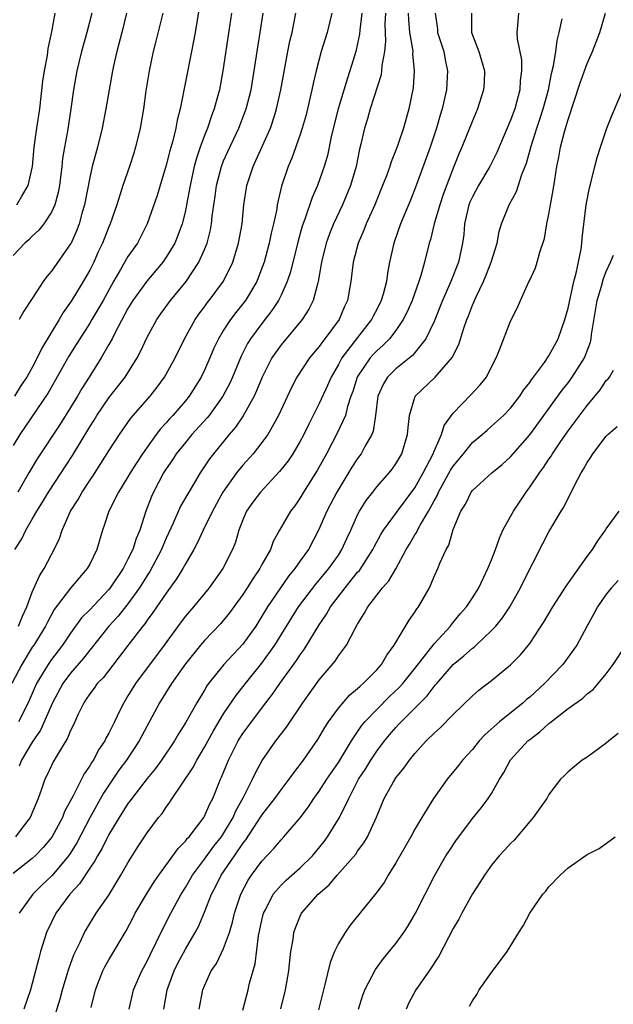
# Model space of a CAD drawing. Units: inches. Extents: x 2520000 to 2523000, y 1554000 to 1557000.
# Drawn here: x 2520922 to 2520984, y 1554399 to 1554502 of the extents above; entities that cross this region are included whole.
import ezdxf

# ---------------------------------------------------------------- set-up
doc = ezdxf.new("R2010")
doc.units = ezdxf.units.IN
doc.header["$MEASUREMENT"] = 0
doc.layers.add('LD25201554_2ft', color=84, linetype='Continuous')

msp = doc.modelspace()

# ---------------------------------------------------------------- linework, layer by layer
at = {"layer": 'LD25201554_2ft'}
for points, elevation in [([(2520954.3, 1554503), (2520953.81, 1554501), (2520953.2, 1554499), (2520952.67, 1554497), (2520952.35, 1554495.65), (2520952.22, 1554495), (2520951.77, 1554493), (2520951.61, 1554492.39), (2520951.22, 1554491), (2520951, 1554490.33), (2520950.12, 1554487.88), (2520949.74, 1554487), (2520949.05, 1554484.95), (2520948.61, 1554483), (2520948.55, 1554482.55), (2520948.22, 1554481), (2520947.97, 1554480.03), (2520947.76, 1554479), (2520947.22, 1554477), (2520946.62, 1554475.38), (2520946.46, 1554475), (2520945.27, 1554473), (2520945, 1554472.64), (2520944.26, 1554471.74), (2520943.71, 1554471), (2520943, 1554469.91), (2520942.45, 1554469), (2520941.99, 1554468.01), (2520941.56, 1554467), (2520941, 1554465.72), (2520940.65, 1554465), (2520939.38, 1554463), (2520939, 1554462.53), (2520937.69, 1554461), (2520937.35, 1554460.65), (2520937, 1554460.23), (2520936.4, 1554459.6), (2520935.96, 1554459), (2520934.52, 1554457), (2520933.91, 1554456.09), (2520933.23, 1554455), (2520933, 1554454.59), (2520932.02, 1554453), (2520931, 1554451), (2520930.51, 1554449.49), (2520930.32, 1554449), (2520929.74, 1554447), (2520929, 1554445.47), (2520928.75, 1554445), (2520927.93, 1554444.07), (2520927, 1554442.96), (2520925.28, 1554440.72), (2520924.58, 1554439.42), (2520924.38, 1554439), (2520923.15, 1554437), (2520923, 1554436.78), (2520921.89, 1554435), (2520920.85, 1554433)], 6890), ([(2520940.44, 1554503.56), (2520940.01, 1554501), (2520939.64, 1554499), (2520938.46, 1554493), (2520938.15, 1554491.85), (2520938, 1554491), (2520937.68, 1554489.68), (2520937.37, 1554488.63), (2520937, 1554487.15), (2520936.04, 1554483.96), (2520935.02, 1554481), (2520933.99, 1554479), (2520933, 1554477.58), (2520932.23, 1554476.23), (2520931.5, 1554475), (2520930.39, 1554473), (2520929.23, 1554471), (2520929, 1554470.62), (2520927.95, 1554469), (2520927.59, 1554468.41), (2520926.81, 1554467.19), (2520924.64, 1554463.36), (2520921.71, 1554459), (2520921, 1554457.87)], 6882), ([(2520965.12, 1554503), (2520965.35, 1554501.35), (2520965.37, 1554501), (2520966.01, 1554499), (2520966.15, 1554498.15), (2520966.4, 1554497), (2520966.28, 1554495), (2520966.1, 1554494.1), (2520965.83, 1554493), (2520965.63, 1554492.37), (2520965.25, 1554491), (2520964.57, 1554489), (2520963.14, 1554485), (2520962.53, 1554483.47), (2520961.47, 1554481), (2520960.78, 1554479), (2520960.35, 1554477), (2520960.13, 1554475.87), (2520960.01, 1554475), (2520959.67, 1554473.67), (2520959.47, 1554473), (2520959, 1554472.07), (2520958.63, 1554471.37), (2520958.46, 1554471), (2520957, 1554469.15), (2520955.37, 1554467), (2520955, 1554466.32), (2520954.23, 1554465), (2520953.86, 1554464.14), (2520953, 1554462.25), (2520951.9, 1554460.1), (2520951.37, 1554459), (2520951, 1554458.3), (2520950.22, 1554457), (2520949.73, 1554456.27), (2520948.85, 1554455.15), (2520946.84, 1554453), (2520946.06, 1554451.94), (2520945.39, 1554451), (2520945, 1554450.09), (2520944.59, 1554449), (2520944.23, 1554447.77), (2520943.93, 1554447), (2520942.92, 1554445), (2520941.49, 1554443), (2520939.84, 1554441), (2520939, 1554440.03), (2520938.55, 1554439.45), (2520936.77, 1554437), (2520933.77, 1554433), (2520933, 1554431.71), (2520932.55, 1554431), (2520932.16, 1554430.17), (2520931.59, 1554429), (2520931, 1554427.82), (2520930.7, 1554427.3), (2520930.57, 1554427), (2520929.93, 1554426.07), (2520929.38, 1554425), (2520929.22, 1554424.78), (2520929, 1554424.39), (2520928.43, 1554423.57), (2520927.28, 1554421.28), (2520926.38, 1554419.62), (2520926.14, 1554419), (2520925.05, 1554416.95), (2520924.14, 1554415.86), (2520923.3, 1554415), (2520923, 1554414.72), (2520921, 1554413.16)], 6898), ([(2520929.23, 1554503), (2520928.71, 1554501), (2520928.15, 1554499), (2520927.66, 1554497), (2520927.29, 1554495), (2520927.03, 1554493.03), (2520926.67, 1554490.67), (2520926.35, 1554489), (2520926.17, 1554487.83), (2520926.09, 1554487), (2520925.84, 1554485), (2520925.71, 1554484.29), (2520925.34, 1554483), (2520925, 1554482.22), (2520924.2, 1554481), (2520923.67, 1554480.33), (2520923, 1554479.71), (2520922.65, 1554479.35), (2520922.23, 1554479), (2520921, 1554477.71)], 6876), ([(2520936.63, 1554503), (2520935.91, 1554500.09), (2520935.62, 1554499), (2520935.2, 1554497), (2520934.88, 1554494.88), (2520934.63, 1554493), (2520934.29, 1554491), (2520933.8, 1554489), (2520933.61, 1554488.39), (2520933.17, 1554487), (2520932.47, 1554485), (2520931.83, 1554483), (2520931.15, 1554481), (2520931, 1554480.68), (2520930.34, 1554479), (2520929.9, 1554478.1), (2520929.42, 1554477), (2520929, 1554476.17), (2520928.33, 1554475), (2520927.32, 1554473.32), (2520927, 1554472.81), (2520926.24, 1554471.76), (2520925.8, 1554471), (2520925, 1554469.71), (2520923.99, 1554468.01), (2520923.52, 1554467), (2520923, 1554466.02), (2520922.41, 1554465), (2520921.85, 1554464.15), (2520921.13, 1554463)], 6880), ([(2520921.17, 1554447), (2520921.89, 1554448.11), (2520922.32, 1554449), (2520923, 1554450.16), (2520923.47, 1554451), (2520924.07, 1554451.93), (2520924.69, 1554453), (2520926.02, 1554455), (2520927.2, 1554456.8), (2520929, 1554459.79), (2520929.48, 1554460.52), (2520929.76, 1554461), (2520931, 1554462.82), (2520932.69, 1554465), (2520933.95, 1554467), (2520934.31, 1554467.69), (2520935, 1554469.18), (2520936, 1554471), (2520936.41, 1554471.59), (2520937.44, 1554473), (2520939.09, 1554475), (2520940.42, 1554477), (2520941, 1554478.34), (2520941.26, 1554479), (2520941.61, 1554480.39), (2520941.72, 1554481), (2520941.8, 1554481.8), (2520942.12, 1554483.88), (2520942.26, 1554485), (2520942.78, 1554487), (2520943, 1554487.57), (2520943.43, 1554488.57), (2520944.58, 1554491), (2520945.26, 1554492.74), (2520945.35, 1554493), (2520945.86, 1554495), (2520946.19, 1554497), (2520946.56, 1554499.44), (2520946.83, 1554501), (2520947.13, 1554503)], 6886), ([(2520962.3, 1554503), (2520962.32, 1554502.32), (2520962.44, 1554501), (2520962.75, 1554499.25), (2520962.76, 1554499), (2520962.75, 1554498.75), (2520962.91, 1554497), (2520962.8, 1554495.2), (2520962.37, 1554493), (2520961.8, 1554491), (2520961.17, 1554489.17), (2520961, 1554488.7), (2520960.51, 1554487.49), (2520960.37, 1554487), (2520960.02, 1554486.02), (2520959.62, 1554485), (2520958.79, 1554483), (2520957.9, 1554481), (2520957.66, 1554480.34), (2520957.06, 1554479), (2520956.55, 1554477), (2520956.31, 1554475), (2520955.95, 1554473), (2520955.64, 1554472.36), (2520955.06, 1554471), (2520953.59, 1554469), (2520953.32, 1554468.68), (2520953, 1554468.19), (2520951.98, 1554467), (2520950.64, 1554465), (2520950.08, 1554463.92), (2520948.75, 1554461), (2520948.38, 1554460.38), (2520947.61, 1554459), (2520947, 1554458.16), (2520946.09, 1554457), (2520945, 1554455.79), (2520944.36, 1554455), (2520942.92, 1554453), (2520941.82, 1554451), (2520940.85, 1554449), (2520940.28, 1554447.72), (2520939.88, 1554447), (2520939, 1554445.51), (2520938.73, 1554445), (2520938.08, 1554443.92), (2520937, 1554442.45), (2520935.6, 1554440.4), (2520935, 1554439.6), (2520934.76, 1554439.24), (2520934.55, 1554439), (2520933, 1554436.97), (2520930.39, 1554433.61), (2520929.78, 1554433), (2520929.47, 1554432.53), (2520929, 1554431.92), (2520928.64, 1554431.36), (2520928.38, 1554431), (2520927.8, 1554429.8), (2520927.3, 1554428.7), (2520927, 1554428.11), (2520926.69, 1554427.31), (2520925.7, 1554425.7), (2520925.19, 1554424.81), (2520925, 1554424.43), (2520924.55, 1554423.45), (2520924.31, 1554423), (2520923.96, 1554421.96), (2520923.6, 1554421), (2520922.77, 1554419), (2520921.94, 1554417.94), (2520921.24, 1554417)], 6896), ([(2520921.39, 1554483), (2520921.89, 1554483.9), (2520922.56, 1554485), (2520923.02, 1554487), (2520923.21, 1554489), (2520923.47, 1554491), (2520923.77, 1554493), (2520924.11, 1554495.89), (2520924.27, 1554497), (2520924.57, 1554498.57), (2520924.67, 1554499.33), (2520925.05, 1554501.05), (2520925.38, 1554503)], 6874), ([(2520943.82, 1554503), (2520943.62, 1554501.62), (2520942.93, 1554497), (2520942.55, 1554495), (2520942.4, 1554494.4), (2520942.01, 1554493), (2520941.72, 1554492.28), (2520941.31, 1554491), (2520941, 1554490.23), (2520940.55, 1554489), (2520940.15, 1554487.85), (2520939.92, 1554487), (2520939.49, 1554485), (2520939.13, 1554483), (2520939, 1554482.38), (2520938.65, 1554481), (2520938.22, 1554479.78), (2520937.88, 1554479), (2520937, 1554477.52), (2520936.64, 1554477), (2520934.97, 1554475.03), (2520933.52, 1554473), (2520933, 1554472.16), (2520931.65, 1554469.65), (2520931.33, 1554469), (2520931, 1554468.39), (2520930.21, 1554467), (2520928.96, 1554465), (2520928.19, 1554463.81), (2520927.73, 1554463), (2520927, 1554461.82), (2520925.9, 1554460.1), (2520923.52, 1554456.48), (2520922.63, 1554455), (2520921.47, 1554453)], 6884), ([(2520957.46, 1554503), (2520957.23, 1554501.23), (2520957.2, 1554500.8), (2520957, 1554499.84), (2520956.8, 1554499), (2520956.2, 1554497), (2520955.9, 1554496.1), (2520954.97, 1554493), (2520954.28, 1554490.28), (2520953.84, 1554488.16), (2520953.5, 1554487), (2520952.8, 1554485), (2520952.24, 1554483.76), (2520951.48, 1554481.48), (2520951.22, 1554480.78), (2520950.78, 1554479.22), (2520949.99, 1554476.01), (2520949.65, 1554475), (2520949, 1554473.56), (2520948.73, 1554473), (2520948.05, 1554471.95), (2520947, 1554470.59), (2520945.82, 1554469), (2520945.5, 1554468.5), (2520944.82, 1554467.18), (2520943.91, 1554465), (2520943.63, 1554464.37), (2520942.91, 1554463), (2520941.48, 1554461), (2520941.27, 1554460.73), (2520939.69, 1554459), (2520939, 1554458.18), (2520938.05, 1554457), (2520937.64, 1554456.36), (2520937, 1554455.43), (2520936.73, 1554455), (2520935.66, 1554453), (2520935.46, 1554452.54), (2520934.88, 1554451), (2520934.23, 1554449), (2520933.85, 1554448.15), (2520933.5, 1554447), (2520933, 1554445.98), (2520932.49, 1554445), (2520931.15, 1554443), (2520931, 1554442.81), (2520929, 1554440.71), (2520928.15, 1554439.85), (2520927, 1554438.26), (2520926.15, 1554437), (2520925, 1554435.51), (2520924.64, 1554435), (2520924.14, 1554434.14), (2520923.44, 1554433), (2520923.29, 1554432.7), (2520922.55, 1554431), (2520921.57, 1554429)], 6892), ([(2520921.57, 1554439), (2520921.97, 1554440.03), (2520922.42, 1554441), (2520923, 1554442.55), (2520923.74, 1554444.26), (2520924.23, 1554445), (2520925, 1554446.48), (2520925.3, 1554447), (2520925.85, 1554448.15), (2520926.13, 1554449), (2520927, 1554451), (2520927.78, 1554452.22), (2520928.21, 1554453), (2520929, 1554454.19), (2520929.33, 1554454.67), (2520931, 1554457.31), (2520932.1, 1554459), (2520933.3, 1554460.7), (2520935.31, 1554463), (2520936.05, 1554463.95), (2520936.82, 1554465), (2520937.92, 1554467), (2520938.91, 1554469), (2520940.02, 1554471), (2520940.42, 1554471.58), (2520941, 1554472.35), (2520941.26, 1554472.74), (2520941.48, 1554473), (2520942.98, 1554475.02), (2520943.95, 1554477), (2520944.56, 1554479), (2520944.92, 1554481), (2520945.11, 1554483), (2520945.41, 1554485), (2520946.07, 1554487), (2520946.38, 1554487.62), (2520947.89, 1554491), (2520948.3, 1554492.3), (2520948.54, 1554493), (2520948.99, 1554495), (2520949.28, 1554496.72), (2520949.7, 1554499), (2520949.92, 1554500.08), (2520950.15, 1554501), (2520950.56, 1554503)], 6888), ([(2520968.91, 1554503), (2520968.91, 1554501), (2520969.67, 1554499), (2520970.26, 1554497), (2520970.22, 1554495.78), (2520970.17, 1554495), (2520969.53, 1554493), (2520969, 1554491.76), (2520967.91, 1554489), (2520967.63, 1554488.37), (2520967, 1554486.82), (2520965.93, 1554484.07), (2520965.58, 1554483), (2520965.02, 1554481.02), (2520964.62, 1554479.38), (2520964.49, 1554479), (2520963.99, 1554477), (2520963.61, 1554475.61), (2520963.41, 1554475), (2520962.7, 1554473), (2520962.19, 1554471.81), (2520961.78, 1554471), (2520961, 1554469.87), (2520960.33, 1554469), (2520959.68, 1554468.32), (2520959, 1554467.75), (2520958.64, 1554467.36), (2520958.32, 1554467), (2520957, 1554465.08), (2520956.95, 1554465), (2520956.49, 1554463.51), (2520956.3, 1554463), (2520955.94, 1554461.94), (2520955.73, 1554461), (2520954.87, 1554459.13), (2520953.75, 1554457), (2520952.77, 1554455.23), (2520951.35, 1554453), (2520951, 1554452.39), (2520950.43, 1554451.57), (2520950, 1554451), (2520948.84, 1554449), (2520948.18, 1554447.82), (2520947.88, 1554447), (2520947, 1554445.42), (2520946.78, 1554445), (2520946.05, 1554443.95), (2520945.46, 1554443), (2520945, 1554442.3), (2520943.62, 1554440.38), (2520943, 1554439.6), (2520942.72, 1554439.28), (2520941, 1554437.5), (2520940.57, 1554437), (2520939, 1554435.06), (2520937.54, 1554433), (2520936.29, 1554431), (2520934.16, 1554427), (2520932.83, 1554425), (2520932.06, 1554423.94), (2520931, 1554422.4), (2520930.44, 1554421.56), (2520929, 1554418.96), (2520927.64, 1554416.36), (2520926.87, 1554415.13), (2520926.77, 1554415), (2520925.06, 1554412.94), (2520924.03, 1554411.97), (2520923.07, 1554411), (2520921.63, 1554409)], 6900), ([(2520959.92, 1554503), (2520959.86, 1554501.86), (2520959.88, 1554501), (2520959.92, 1554500.08), (2520959.82, 1554499), (2520959.55, 1554497.55), (2520959.51, 1554497), (2520959.45, 1554496.55), (2520958.33, 1554493), (2520958.03, 1554491.97), (2520957.72, 1554491), (2520957.34, 1554489.34), (2520957.2, 1554488.8), (2520956.84, 1554487), (2520956.27, 1554485), (2520955.44, 1554483), (2520954.47, 1554481), (2520954.05, 1554479.95), (2520953.72, 1554479), (2520953.24, 1554477), (2520953.21, 1554476.79), (2520952.89, 1554475), (2520952.83, 1554474.83), (2520952.34, 1554473), (2520951.9, 1554472.1), (2520951.19, 1554471), (2520949, 1554468.38), (2520948.03, 1554467), (2520947.02, 1554465), (2520946.44, 1554463.56), (2520946.18, 1554463), (2520945.04, 1554460.96), (2520944.24, 1554459.76), (2520943.59, 1554459), (2520941.93, 1554457), (2520941.53, 1554456.47), (2520940.54, 1554455), (2520939.35, 1554453), (2520938.49, 1554451.51), (2520937.73, 1554449.73), (2520937, 1554448.18), (2520936.64, 1554447.36), (2520936.5, 1554447), (2520935.29, 1554444.71), (2520935, 1554444.28), (2520934.2, 1554443), (2520933, 1554441.33), (2520931.97, 1554440.03), (2520931, 1554439), (2520929, 1554436.49), (2520928.36, 1554435.64), (2520927, 1554434.09), (2520926.2, 1554433), (2520925.12, 1554431), (2520923.86, 1554428.14), (2520923, 1554426.88), (2520921.88, 1554425), (2520921.63, 1554424.37)], 6894), ([(2520932.86, 1554503), (2520932.36, 1554501), (2520931.84, 1554499), (2520931.49, 1554497.49), (2520931.39, 1554497), (2520931.02, 1554495), (2520930.69, 1554493), (2520930.31, 1554491), (2520929.81, 1554489), (2520929.27, 1554487), (2520929, 1554485.83), (2520928.45, 1554483), (2520928.21, 1554482.21), (2520927.88, 1554481), (2520927.65, 1554480.35), (2520927.05, 1554479), (2520927, 1554478.91), (2520925, 1554476.06), (2520924.51, 1554475.49), (2520924.15, 1554475), (2520923, 1554473.21), (2520922.1, 1554471.9), (2520921.63, 1554471)], 6878), ([(2520973.82, 1554503), (2520973.73, 1554501.73), (2520973.66, 1554501), (2520973.69, 1554500.31), (2520974.13, 1554498.13), (2520974.15, 1554497), (2520974.01, 1554495.99), (2520973.96, 1554495), (2520973.42, 1554493), (2520973, 1554491.84), (2520971.55, 1554488.45), (2520970.83, 1554487), (2520969.64, 1554485), (2520969, 1554483.84), (2520968.73, 1554483.27), (2520968.62, 1554483), (2520968.17, 1554481), (2520968.09, 1554479.91), (2520967.97, 1554479), (2520967.54, 1554477), (2520966.76, 1554475), (2520965.89, 1554473), (2520965, 1554470.81), (2520964.14, 1554469), (2520962.73, 1554467.27), (2520961, 1554465.85), (2520960.14, 1554465), (2520959.7, 1554464.3), (2520959.13, 1554463), (2520958.89, 1554461), (2520958.63, 1554459.37), (2520958.48, 1554459), (2520957.77, 1554457.77), (2520957.37, 1554457), (2520957, 1554456.51), (2520956.41, 1554455.59), (2520954.83, 1554453), (2520953.8, 1554451), (2520952.93, 1554449), (2520951.86, 1554447), (2520951, 1554445.81), (2520950.44, 1554445), (2520949.78, 1554444.22), (2520948.93, 1554443), (2520947.59, 1554441), (2520947, 1554440.03), (2520946.35, 1554439), (2520945, 1554437.1), (2520943.03, 1554435), (2520941.43, 1554433), (2520941.25, 1554432.75), (2520941, 1554432.31), (2520940.19, 1554431), (2520939, 1554428.88), (2520938.27, 1554427.73), (2520937.86, 1554427), (2520936.49, 1554425), (2520935.86, 1554424.14), (2520935, 1554423.09), (2520933.39, 1554421), (2520933.24, 1554420.76), (2520933, 1554420.46), (2520932.08, 1554419), (2520931, 1554417.22), (2520930.26, 1554415.74), (2520929.8, 1554415), (2520929.53, 1554414.47), (2520929, 1554413.72), (2520927.93, 1554412.07), (2520926.93, 1554411), (2520925.47, 1554409), (2520925, 1554408.07), (2520924.49, 1554407), (2520923.86, 1554405), (2520923.67, 1554404.33), (2520923.35, 1554403), (2520922.81, 1554401), (2520922.11, 1554399)], 6902), ([(2520929.15, 1554399.15), (2520929.6, 1554401), (2520929.99, 1554402.01), (2520930.38, 1554403), (2520930.59, 1554403.41), (2520931, 1554404.13), (2520932.82, 1554407.18), (2520933.51, 1554408.49), (2520933.76, 1554409), (2520934.92, 1554411), (2520935.72, 1554412.28), (2520936.22, 1554413), (2520938.23, 1554415.77), (2520939, 1554416.52), (2520939.2, 1554416.8), (2520939.4, 1554417), (2520940.92, 1554419), (2520941, 1554419.15), (2520941.55, 1554420.45), (2520941.86, 1554421), (2520942.68, 1554423), (2520942.79, 1554423.21), (2520943.5, 1554425), (2520944.51, 1554427), (2520944.69, 1554427.31), (2520945, 1554427.78), (2520945.53, 1554428.47), (2520945.9, 1554429), (2520947.42, 1554431), (2520948.11, 1554431.89), (2520948.87, 1554433), (2520950.61, 1554435.39), (2520951, 1554436.01), (2520951.43, 1554436.57), (2520953, 1554439.12), (2520953.76, 1554440.24), (2520954.17, 1554441), (2520955.69, 1554443), (2520957, 1554444.62), (2520957.19, 1554444.81), (2520958.6, 1554447), (2520958.73, 1554447.27), (2520959.44, 1554448.56), (2520959.71, 1554449), (2520961.16, 1554451), (2520963, 1554453.44), (2520963.86, 1554455), (2520964.91, 1554457), (2520965, 1554457.25), (2520965.77, 1554459), (2520966.06, 1554459.94), (2520967, 1554461.25), (2520968.85, 1554463.15), (2520969.82, 1554464.18), (2520970.46, 1554465), (2520971, 1554466.09), (2520971.47, 1554467), (2520971.84, 1554467.84), (2520973, 1554470.84), (2520973.72, 1554472.28), (2520974.02, 1554473), (2520974.87, 1554474.87), (2520974.96, 1554475.04), (2520975.58, 1554476.42), (2520975.77, 1554477), (2520976.05, 1554478.05), (2520976.53, 1554479.47), (2520976.79, 1554481), (2520977, 1554482.02), (2520977.16, 1554483), (2520977.46, 1554484.54), (2520977.61, 1554485.61), (2520977.84, 1554487), (2520978.04, 1554487.96), (2520978.21, 1554489), (2520978.62, 1554490.62), (2520978.8, 1554491.2), (2520979, 1554491.92), (2520980.27, 1554495.73), (2520981, 1554497.75), (2520981.55, 1554499), (2520982.33, 1554501), (2520982.93, 1554503)], 6906), ([(2520924.98, 1554397), (2520925.92, 1554400.08), (2520926.16, 1554401), (2520926.65, 1554402.65), (2520926.8, 1554403.2), (2520927.33, 1554404.67), (2520927.99, 1554405.99), (2520928.45, 1554407), (2520928.65, 1554407.35), (2520929.69, 1554409), (2520931, 1554410.91), (2520932.27, 1554413), (2520933, 1554414.28), (2520934.04, 1554415.96), (2520935, 1554417.4), (2520936.2, 1554419), (2520936.56, 1554419.44), (2520937, 1554420.09), (2520937.39, 1554420.61), (2520937.63, 1554421), (2520939.79, 1554424.21), (2520940.2, 1554425), (2520941, 1554426.34), (2520941.93, 1554428.07), (2520943, 1554429.82), (2520944.28, 1554431.72), (2520945.28, 1554433), (2520947, 1554435.11), (2520948.36, 1554437), (2520950.84, 1554441), (2520952.62, 1554443.38), (2520953, 1554443.79), (2520954.01, 1554445), (2520955, 1554446.42), (2520955.37, 1554447), (2520955.87, 1554448.13), (2520956.28, 1554449), (2520957, 1554450.62), (2520957.2, 1554451), (2520957.89, 1554452.11), (2520958.58, 1554453), (2520959, 1554453.54), (2520960.29, 1554455), (2520960.61, 1554455.39), (2520961, 1554455.96), (2520961.61, 1554457), (2520962.23, 1554459), (2520962.28, 1554459.72), (2520962.42, 1554461), (2520963.03, 1554463), (2520965.12, 1554465), (2520966.92, 1554467.08), (2520967, 1554467.26), (2520967.59, 1554468.41), (2520968.11, 1554470.11), (2520968.43, 1554471), (2520968.6, 1554471.4), (2520969, 1554472.5), (2520969.38, 1554473.38), (2520970.15, 1554475), (2520970.41, 1554475.59), (2520970.97, 1554477), (2520971.6, 1554479), (2520971.81, 1554480.19), (2520972.06, 1554481), (2520972.84, 1554483), (2520973.6, 1554484.4), (2520974.16, 1554486.16), (2520974.65, 1554487.35), (2520975.13, 1554489.13), (2520975.74, 1554491), (2520976.06, 1554491.94), (2520976.4, 1554493), (2520976.94, 1554495), (2520977.28, 1554496.72), (2520977.49, 1554497.49), (2520977.72, 1554499), (2520977.85, 1554500.15), (2520978.08, 1554501), (2520978.4, 1554502.4)], 6904), ([(2520933.12, 1554399), (2520933.59, 1554401), (2520934.44, 1554403), (2520935, 1554404.02), (2520935.32, 1554404.68), (2520935.96, 1554405.96), (2520936.63, 1554407.37), (2520937.47, 1554409), (2520938.55, 1554411), (2520939, 1554411.71), (2520939.73, 1554413), (2520941, 1554414.67), (2520941.99, 1554416.01), (2520942.77, 1554417), (2520943, 1554417.34), (2520943.98, 1554419), (2520944.28, 1554419.72), (2520945.05, 1554421.05), (2520946.03, 1554423), (2520946.33, 1554423.67), (2520947.04, 1554424.96), (2520948.46, 1554427), (2520949.56, 1554428.44), (2520951.29, 1554431), (2520953, 1554433.38), (2520954.65, 1554435.35), (2520955, 1554435.88), (2520955.85, 1554437), (2520956.76, 1554438.76), (2520957, 1554439.19), (2520957.7, 1554440.3), (2520958.06, 1554441), (2520959.62, 1554443), (2520960.28, 1554443.72), (2520961.01, 1554444.99), (2520962.09, 1554447), (2520962.44, 1554447.56), (2520963, 1554448.54), (2520963.18, 1554448.82), (2520963.26, 1554449), (2520963.54, 1554449.54), (2520964.41, 1554451), (2520965, 1554452.08), (2520965.34, 1554452.66), (2520965.47, 1554453), (2520966.72, 1554455.28), (2520967, 1554455.71), (2520968.07, 1554457), (2520969, 1554458.16), (2520970.01, 1554459), (2520970.53, 1554459.47), (2520971, 1554459.86), (2520972.24, 1554461), (2520973, 1554461.77), (2520973.96, 1554463), (2520974.36, 1554463.64), (2520975, 1554464.45), (2520975.22, 1554464.78), (2520975.39, 1554465), (2520976.54, 1554466.54), (2520977, 1554467.21), (2520977.95, 1554469), (2520978.66, 1554471), (2520979, 1554472.21), (2520979.61, 1554475), (2520979.84, 1554475.84), (2520980.36, 1554478.36), (2520980.45, 1554479), (2520980.49, 1554479.51), (2520980.89, 1554483), (2520981.23, 1554484.77), (2520981.42, 1554485.42), (2520981.8, 1554487), (2520982.06, 1554487.94), (2520982.39, 1554489), (2520983.06, 1554491), (2520983.61, 1554492.39), (2520985, 1554495.65)], 6908), ([(2520936.74, 1554399), (2520937.11, 1554401), (2520937.82, 1554403), (2520938.22, 1554403.78), (2520939, 1554405.27), (2520940.03, 1554407), (2520940.37, 1554407.63), (2520941, 1554409.11), (2520941.72, 1554411), (2520942.17, 1554411.83), (2520942.74, 1554413), (2520944.14, 1554415), (2520945, 1554416.28), (2520945.32, 1554416.68), (2520947, 1554419.26), (2520948.36, 1554421), (2520949, 1554421.9), (2520949.85, 1554423), (2520950.32, 1554423.68), (2520951.35, 1554425), (2520952.84, 1554427.16), (2520953.59, 1554428.41), (2520953.96, 1554429), (2520955, 1554430.42), (2520956.19, 1554431.81), (2520957, 1554432.48), (2520957.26, 1554432.74), (2520957.58, 1554433), (2520959, 1554434.43), (2520959.51, 1554435), (2520960.05, 1554435.95), (2520960.84, 1554437), (2520962.39, 1554439.61), (2520963, 1554440.44), (2520963.21, 1554440.79), (2520963.38, 1554441), (2520964.5, 1554443), (2520965, 1554444.19), (2520965.38, 1554445), (2520965.64, 1554445.64), (2520966.27, 1554447), (2520966.54, 1554447.46), (2520967, 1554449.09), (2520967.8, 1554451), (2520968.28, 1554451.72), (2520968.89, 1554453), (2520969, 1554453.15), (2520971.04, 1554455), (2520972.12, 1554455.88), (2520973, 1554456.67), (2520975, 1554458.98), (2520978.37, 1554463.63), (2520979, 1554464.41), (2520979.44, 1554465), (2520980.71, 1554467), (2520981.36, 1554468.64), (2520981.43, 1554469), (2520981.46, 1554469.46), (2520982.04, 1554473), (2520982.5, 1554474.5), (2520982.7, 1554475.3), (2520983, 1554476.02), (2520983.45, 1554477), (2520983.75, 1554477.75)], 6910), ([(2520940.44, 1554399), (2520940.83, 1554401), (2520941, 1554401.43), (2520941.71, 1554403), (2520942.24, 1554403.76), (2520943, 1554405.33), (2520943.62, 1554407), (2520943.94, 1554408.06), (2520944.15, 1554409), (2520944.79, 1554411), (2520945.55, 1554412.45), (2520945.92, 1554413), (2520947, 1554414.46), (2520948.24, 1554415.76), (2520949, 1554416.69), (2520949.3, 1554417), (2520951, 1554418.98), (2520951.87, 1554420.13), (2520952.44, 1554421), (2520953, 1554421.76), (2520953.8, 1554423), (2520955, 1554424.74), (2520956.35, 1554427), (2520957.41, 1554428.59), (2520957.76, 1554429), (2520959, 1554430.3), (2520960.35, 1554431.65), (2520961.38, 1554432.62), (2520961.72, 1554433), (2520963, 1554434.57), (2520965, 1554437.16), (2520966.71, 1554439), (2520966.83, 1554439.17), (2520967.73, 1554440.27), (2520968.37, 1554441), (2520969, 1554441.94), (2520969.66, 1554443), (2520970.63, 1554445), (2520971, 1554445.93), (2520971.4, 1554447), (2520971.82, 1554448.18), (2520972.2, 1554449), (2520973.3, 1554451), (2520974.62, 1554453), (2520975, 1554453.5), (2520976.03, 1554455), (2520976.45, 1554455.55), (2520977, 1554456.42), (2520977.24, 1554456.76), (2520977.37, 1554457), (2520978.13, 1554458.13), (2520979, 1554459.38), (2520981, 1554462.03), (2520982.34, 1554463.66), (2520983, 1554464.63), (2520983.18, 1554464.82), (2520983.33, 1554465), (2520983.74, 1554465.74)], 6912), ([(2520945, 1554398.87), (2520945.55, 1554401), (2520945.71, 1554401.71), (2520946.28, 1554403.72), (2520946.66, 1554406.66), (2520947, 1554408.28), (2520947.17, 1554409), (2520947.37, 1554409.37), (2520948.19, 1554411), (2520949, 1554411.93), (2520949.55, 1554412.45), (2520951, 1554413.74), (2520952.27, 1554415), (2520953.5, 1554416.5), (2520953.87, 1554417), (2520955.1, 1554419), (2520956.07, 1554421), (2520957.11, 1554423), (2520957.86, 1554424.14), (2520958.37, 1554425), (2520959, 1554425.94), (2520959.81, 1554427), (2520960.35, 1554427.65), (2520961, 1554428.42), (2520961.29, 1554428.71), (2520961.54, 1554429), (2520963.53, 1554431), (2520964.28, 1554431.72), (2520965, 1554432.7), (2520965.15, 1554432.85), (2520965.27, 1554433), (2520967, 1554434.99), (2520968.12, 1554435.88), (2520969, 1554436.68), (2520969.19, 1554436.81), (2520969.39, 1554437), (2520971, 1554438.52), (2520971.45, 1554439), (2520972.15, 1554439.85), (2520972.92, 1554441), (2520974.03, 1554443), (2520974.34, 1554443.66), (2520976.36, 1554447.64), (2520977, 1554448.85), (2520978.28, 1554451), (2520978.57, 1554451.43), (2520979.68, 1554453.68), (2520980.37, 1554455), (2520980.62, 1554455.38), (2520981, 1554456.09), (2520981.37, 1554456.63), (2520981.59, 1554457), (2520983, 1554458.83), (2520983.17, 1554459), (2520984.15, 1554459.85)], 6914), ([(2520948.96, 1554399.04), (2520949.46, 1554401), (2520949.82, 1554403), (2520949.92, 1554404.08), (2520950.03, 1554405), (2520950.25, 1554406.25), (2520950.34, 1554407), (2520950.5, 1554407.5), (2520951, 1554408.7), (2520951.15, 1554409), (2520952.89, 1554411), (2520954.02, 1554411.98), (2520954.88, 1554413), (2520956.82, 1554415.18), (2520957, 1554415.48), (2520957.65, 1554416.35), (2520958.03, 1554417), (2520958.97, 1554419.03), (2520959.79, 1554421), (2520960.75, 1554422.75), (2520961, 1554423.16), (2520961.84, 1554424.16), (2520962.42, 1554425), (2520963, 1554425.7), (2520964.18, 1554427), (2520965, 1554427.81), (2520965.63, 1554428.37), (2520967, 1554429.77), (2520969, 1554431.73), (2520969.68, 1554432.32), (2520971, 1554433.32), (2520973, 1554434.96), (2520974.02, 1554435.98), (2520975, 1554437.19), (2520976.52, 1554439.48), (2520977.41, 1554441), (2520978.82, 1554443.18), (2520981, 1554446.26), (2520981.55, 1554447), (2520982.1, 1554447.9), (2520982.92, 1554449), (2520983, 1554449.14), (2520984.35, 1554451)], 6916), ([(2520984.23, 1554443.77), (2520983.54, 1554443), (2520983, 1554442.32), (2520982.09, 1554441), (2520981.71, 1554440.29), (2520980.97, 1554438.97), (2520979.91, 1554437), (2520978.47, 1554435), (2520976.55, 1554433), (2520975, 1554431.59), (2520974.67, 1554431.33), (2520974.31, 1554431), (2520971.84, 1554429), (2520970.34, 1554427.66), (2520969.72, 1554427), (2520969, 1554426.12), (2520967.98, 1554425), (2520967.56, 1554424.44), (2520966.35, 1554423), (2520964.93, 1554421), (2520963.72, 1554419), (2520963, 1554417.79), (2520962.57, 1554417), (2520961, 1554414.27), (2520960.2, 1554413), (2520959.77, 1554412.23), (2520958.92, 1554411.08), (2520956.24, 1554407.76), (2520955.69, 1554407), (2520955, 1554405.85), (2520954.58, 1554405), (2520954.12, 1554403.88), (2520953.58, 1554401.58), (2520953.42, 1554401), (2520952.92, 1554398.92)], 6918), ([(2520957.11, 1554399), (2520957.55, 1554400.45), (2520957.76, 1554401), (2520958.86, 1554403.14), (2520959.71, 1554404.29), (2520961, 1554405.85), (2520961.85, 1554407), (2520962.3, 1554407.7), (2520963.07, 1554409), (2520964.05, 1554411), (2520965.07, 1554413), (2520966.24, 1554415), (2520966.53, 1554415.47), (2520967.33, 1554416.67), (2520967.57, 1554417), (2520969, 1554418.89), (2520969.95, 1554420.05), (2520970.66, 1554421), (2520971, 1554421.53), (2520971.83, 1554423), (2520972.28, 1554423.72), (2520973, 1554425.04), (2520974.81, 1554427), (2520975, 1554427.16), (2520976.06, 1554427.94), (2520977, 1554428.82), (2520977.11, 1554428.89), (2520979, 1554430.38), (2520980.54, 1554431.46), (2520981, 1554431.94), (2520981.61, 1554432.39), (2520983, 1554434), (2520983.73, 1554435), (2520985, 1554436.95)], 6920), ([(2520984.23, 1554427.77), (2520983.25, 1554427), (2520983, 1554426.77), (2520981, 1554425.32), (2520980.49, 1554425), (2520979.66, 1554424.34), (2520979, 1554423.78), (2520978.62, 1554423.38), (2520978.22, 1554423), (2520977, 1554421.41), (2520976.78, 1554421), (2520975.37, 1554419), (2520975, 1554418.6), (2520973.35, 1554416.65), (2520973, 1554416.3), (2520972.39, 1554415.62), (2520971.81, 1554415), (2520971, 1554414.03), (2520970.26, 1554413), (2520969.78, 1554412.22), (2520969, 1554411.02), (2520967.9, 1554409), (2520967.6, 1554408.4), (2520967, 1554407.4), (2520965.49, 1554404.51), (2520964.48, 1554403), (2520963.08, 1554401), (2520962.36, 1554399.64), (2520962.07, 1554399)], 6922), ([(2520968.71, 1554399.29), (2520969, 1554399.87), (2520969.46, 1554400.54), (2520969.71, 1554401), (2520971, 1554402.83), (2520972.62, 1554405), (2520973.85, 1554407), (2520974.3, 1554407.7), (2520975, 1554409.02), (2520976.38, 1554411), (2520976.67, 1554411.33), (2520977, 1554411.76), (2520978.18, 1554413), (2520979, 1554413.76), (2520981, 1554415.14), (2520982.24, 1554415.76), (2520983.93, 1554417)], 6924)]:
    msp.add_lwpolyline(points, dxfattribs=dict(at, elevation=elevation))

doc.saveas('drawing.dxf')
